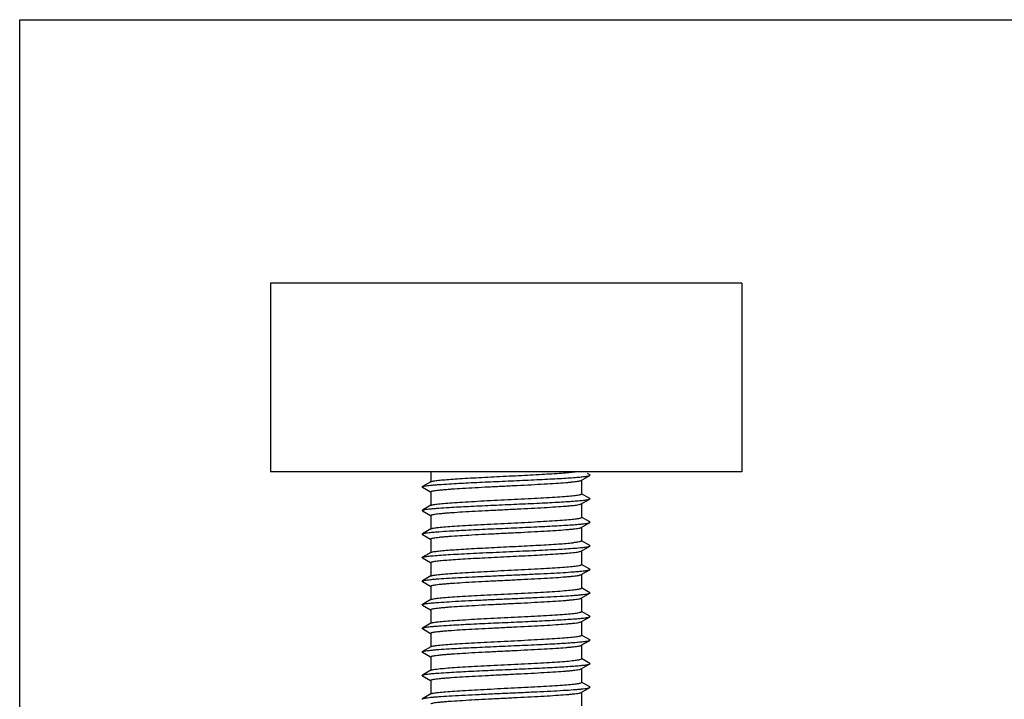
# Model space of a CAD drawing. Units: millimetres. Extents: x 0 to 210, y 0 to 297.
# Drawn here: x 0 to 52, y 261 to 297 of the extents above; entities that cross this region are included whole.
import ezdxf

# ---------------------------------------------------------------- set-up
doc = ezdxf.new("R2010")
doc.units = ezdxf.units.MM
doc.header["$LTSCALE"] = 19.36
doc.layers.get('0').update_dxf_attribs({"linetype": 'CONTINUOUS'})

msp = doc.modelspace()

# ---------------------------------------------------------------- linework, layer by layer
at = {"color": 7, "linetype": 'Continuous'}
for p, q in [((0, 0), (0, 297)), ((0, 297), (210, 297)), ((13.298, 283.018), (13.298, 273.018)), ((38.298, 283.018), (13.298, 283.018)), ((38.298, 283.018), (38.298, 273.018)), ((38.298, 273.018), (13.298, 273.018)), ((21.798, 273.018), (21.798, 272.492)), ((29.783, 272.563), (30.235, 272.825)), ((30.235, 272.856), (30.109, 272.928)), ((21.813, 272.492), (21.361, 272.231)), ((21.361, 272.2), (21.794, 271.949)), ((29.798, 272.58), (29.798, 271.85)), ((21.798, 271.955), (21.798, 271.242)), ((29.783, 271.313), (30.235, 271.575)), ((30.235, 271.606), (29.801, 271.857)), ((21.813, 271.242), (21.361, 270.981)), ((29.798, 271.33), (29.798, 270.6)), ((21.361, 270.95), (21.794, 270.699)), ((21.798, 270.705), (21.798, 269.992)), ((30.235, 270.356), (29.801, 270.607)), ((21.813, 269.992), (21.361, 269.731)), ((29.783, 270.063), (30.235, 270.325)), ((29.798, 270.08), (29.798, 269.35)), ((21.361, 269.7), (21.794, 269.449)), ((21.798, 269.455), (21.798, 268.742)), ((29.783, 268.813), (30.235, 269.075)), ((30.235, 269.106), (29.801, 269.357)), ((21.813, 268.742), (21.361, 268.481)), ((21.361, 268.45), (21.794, 268.199)), ((29.798, 268.83), (29.798, 268.1)), ((21.798, 268.205), (21.798, 267.492)), ((30.235, 267.856), (29.801, 268.107)), ((21.813, 267.492), (21.361, 267.231)), ((29.783, 267.563), (30.235, 267.825)), ((29.798, 267.58), (29.798, 266.85)), ((21.361, 267.2), (21.794, 266.949)), ((21.798, 266.955), (21.798, 266.242)), ((30.235, 266.606), (29.801, 266.857)), ((29.783, 266.313), (30.235, 266.575)), ((29.798, 266.33), (29.798, 265.6)), ((21.813, 266.242), (21.361, 265.981)), ((21.361, 265.95), (21.794, 265.699)), ((21.798, 265.705), (21.798, 264.992)), ((29.783, 265.063), (30.235, 265.325)), ((30.235, 265.356), (29.801, 265.607)), ((21.813, 264.992), (21.361, 264.731)), ((29.798, 265.08), (29.798, 264.35)), ((21.361, 264.7), (21.794, 264.449)), ((21.798, 264.455), (21.798, 263.742)), ((30.235, 264.106), (29.801, 264.357)), ((21.813, 263.742), (21.361, 263.481)), ((29.783, 263.813), (30.235, 264.075)), ((29.798, 263.83), (29.798, 263.1)), ((21.361, 263.45), (21.794, 263.199)), ((21.798, 263.205), (21.798, 262.492)), ((29.783, 262.563), (30.235, 262.825)), ((30.235, 262.856), (29.801, 263.107)), ((21.813, 262.492), (21.361, 262.231)), ((21.361, 262.2), (21.794, 261.949)), ((29.798, 262.58), (29.798, 261.85)), ((21.798, 261.955), (21.798, 261.242)), ((30.235, 261.606), (29.801, 261.857)), ((21.813, 261.242), (21.361, 260.981)), ((29.783, 261.313), (30.235, 261.575)), ((29.798, 261.33), (29.798, 260.6))]:
    msp.add_line(p, q, dxfattribs=at)
for points, knots in [([(21.361, 272.231), (21.376, 272.24), (21.424, 272.253), (21.513, 272.271), (21.64, 272.288), (21.803, 272.307), (22.001, 272.325), (22.328, 272.351), (22.93, 272.39), (23.847, 272.439), (24.993, 272.492), (26.202, 272.546), (27.206, 272.591), (27.969, 272.629), (28.486, 272.656), (28.949, 272.684), (29.351, 272.711), (29.684, 272.738), (29.914, 272.761), (30.059, 272.781), (30.137, 272.795), (30.193, 272.808), (30.224, 272.818), (30.235, 272.825)], [0, 0, 0, 0, 0.006129, 0.016403, 0.030812, 0.049264, 0.071619, 0.097679, 0.160015, 0.274813, 0.407114, 0.546637, 0.682532, 0.745786, 0.804238, 0.856755, 0.902308, 0.940023, 0.969177, 0.980371, 0.989242, 0.995776, 1, 1, 1, 1]), ([(21.813, 272.492), (21.826, 272.5), (21.863, 272.512), (21.931, 272.528), (22.027, 272.543), (22.204, 272.567), (22.485, 272.595), (22.887, 272.626), (23.369, 272.658), (23.917, 272.691), (24.516, 272.723), (25.368, 272.767), (26.434, 272.819), (27.633, 272.881), (28.529, 272.935), (29.114, 272.981), (29.354, 273.005), (29.459, 273.018)], [0, 0, 0, 0, 0.005866, 0.01508, 0.027668, 0.043566, 0.084916, 0.138063, 0.201592, 0.273792, 0.352709, 0.436203, 0.607816, 0.770145, 0.90571, 0.958772, 1, 1, 1, 1]), ([(30.235, 272.825), (30.241, 272.828), (30.255, 272.84), (30.241, 272.852), (30.235, 272.856)], [0, 0, 0, 0, 0.499769, 1, 1, 1, 1]), ([(21.361, 272.2), (21.355, 272.203), (21.34, 272.215), (21.355, 272.227), (21.361, 272.231)], [0, 0, 0, 0, 0.49972, 1, 1, 1, 1]), ([(21.798, 271.955), (21.798, 271.964), (21.828, 271.982), (21.88, 271.996), (21.973, 272.015), (22.097, 272.033), (22.256, 272.052), (22.447, 272.07), (22.668, 272.089), (23.018, 272.116), (23.515, 272.148), (24.169, 272.185), (24.882, 272.222), (25.628, 272.259), (26.38, 272.297), (27.112, 272.334), (27.795, 272.371), (28.406, 272.408), (28.859, 272.44), (29.169, 272.467), (29.357, 272.485), (29.512, 272.504), (29.634, 272.522), (29.721, 272.54), (29.767, 272.554), (29.783, 272.563)], [0, 0, 0, 0, 0.003282, 0.010473, 0.021973, 0.037762, 0.057725, 0.081704, 0.109478, 0.14081, 0.212971, 0.295586, 0.385663, 0.479939, 0.574991, 0.667375, 0.75374, 0.830958, 0.896239, 0.923646, 0.947235, 0.96679, 0.982158, 0.993228, 1, 1, 1, 1]), ([(21.361, 270.981), (21.376, 270.99), (21.424, 271.003), (21.513, 271.021), (21.64, 271.038), (21.803, 271.057), (22.001, 271.075), (22.328, 271.101), (22.93, 271.14), (23.847, 271.189), (24.993, 271.242), (26.202, 271.296), (27.206, 271.341), (27.969, 271.379), (28.486, 271.406), (28.949, 271.434), (29.351, 271.461), (29.684, 271.488), (29.914, 271.511), (30.059, 271.531), (30.137, 271.545), (30.193, 271.558), (30.224, 271.568), (30.235, 271.575)], [0, 0, 0, 0, 0.00613, 0.016401, 0.030813, 0.049264, 0.071619, 0.09768, 0.160016, 0.274814, 0.407115, 0.546637, 0.682533, 0.745786, 0.804238, 0.856756, 0.902308, 0.940025, 0.969177, 0.980373, 0.989244, 0.995776, 1, 1, 1, 1]), ([(21.898, 271.27), (21.973, 271.286), (22.164, 271.313), (22.508, 271.347), (22.961, 271.382), (23.509, 271.417), (24.131, 271.453), (24.81, 271.488), (25.521, 271.524), (26.241, 271.56), (26.946, 271.595), (27.613, 271.631), (28.221, 271.666), (28.748, 271.701), (29.128, 271.732), (29.38, 271.758), (29.525, 271.776), (29.638, 271.793), (29.723, 271.811), (29.771, 271.825), (29.798, 271.842), (29.798, 271.85)], [0, 0, 0, 0, 0.028856, 0.072937, 0.130857, 0.200728, 0.280254, 0.36681, 0.457536, 0.54943, 0.639456, 0.724637, 0.802158, 0.869462, 0.924337, 0.946543, 0.965008, 0.979602, 0.990233, 0.996899, 1, 1, 1, 1]), ([(30.235, 271.575), (30.241, 271.578), (30.256, 271.59), (30.241, 271.602), (30.235, 271.606)], [0, 0, 0, 0, 0.499748, 1, 1, 1, 1]), ([(21.798, 270.705), (21.798, 270.714), (21.828, 270.732), (21.88, 270.746), (21.973, 270.765), (22.097, 270.783), (22.256, 270.802), (22.447, 270.82), (22.668, 270.839), (23.018, 270.866), (23.515, 270.898), (24.169, 270.935), (24.882, 270.972), (25.628, 271.009), (26.38, 271.047), (27.112, 271.084), (27.795, 271.121), (28.406, 271.158), (28.859, 271.19), (29.169, 271.217), (29.357, 271.235), (29.512, 271.254), (29.634, 271.272), (29.721, 271.29), (29.767, 271.304), (29.783, 271.313)], [0, 0, 0, 0, 0.003282, 0.010473, 0.021973, 0.037762, 0.057725, 0.081704, 0.109478, 0.14081, 0.212971, 0.295586, 0.385663, 0.479939, 0.574991, 0.667375, 0.75374, 0.830958, 0.896239, 0.923646, 0.947235, 0.96679, 0.982158, 0.993228, 1, 1, 1, 1]), ([(21.813, 271.242), (21.823, 271.248), (21.851, 271.259), (21.88, 271.266), (21.898, 271.27)], [0, 0, 0, 0, 0.40028, 1, 1, 1, 1]), ([(21.361, 270.95), (21.355, 270.953), (21.34, 270.965), (21.355, 270.977), (21.361, 270.981)], [0, 0, 0, 0, 0.499798, 1, 1, 1, 1]), ([(21.898, 270.02), (21.973, 270.036), (22.164, 270.063), (22.508, 270.097), (22.961, 270.132), (23.509, 270.167), (24.131, 270.203), (24.81, 270.238), (25.521, 270.274), (26.241, 270.31), (26.946, 270.345), (27.613, 270.381), (28.221, 270.416), (28.748, 270.451), (29.128, 270.482), (29.38, 270.508), (29.525, 270.526), (29.638, 270.543), (29.723, 270.561), (29.771, 270.575), (29.798, 270.592), (29.798, 270.6)], [0, 0, 0, 0, 0.028856, 0.072937, 0.130857, 0.200728, 0.280254, 0.36681, 0.457536, 0.54943, 0.639456, 0.724637, 0.802158, 0.869462, 0.924337, 0.946543, 0.965008, 0.979602, 0.990233, 0.996899, 1, 1, 1, 1]), ([(21.361, 269.731), (21.376, 269.74), (21.424, 269.753), (21.513, 269.771), (21.64, 269.788), (21.803, 269.807), (22.001, 269.825), (22.328, 269.851), (22.93, 269.89), (23.847, 269.939), (24.993, 269.992), (26.202, 270.046), (27.206, 270.091), (27.969, 270.129), (28.486, 270.156), (28.949, 270.184), (29.351, 270.211), (29.684, 270.238), (29.914, 270.261), (30.059, 270.281), (30.137, 270.295), (30.193, 270.308), (30.224, 270.318), (30.235, 270.325)], [0, 0, 0, 0, 0.006132, 0.016401, 0.030814, 0.049265, 0.071619, 0.097681, 0.160016, 0.274815, 0.407116, 0.546638, 0.682534, 0.745787, 0.80424, 0.856757, 0.902309, 0.940027, 0.969177, 0.980373, 0.989246, 0.995777, 1, 1, 1, 1]), ([(21.798, 269.455), (21.798, 269.464), (21.828, 269.482), (21.88, 269.496), (21.973, 269.515), (22.097, 269.533), (22.256, 269.552), (22.447, 269.57), (22.668, 269.589), (23.018, 269.616), (23.515, 269.648), (24.169, 269.685), (24.882, 269.722), (25.628, 269.759), (26.38, 269.797), (27.112, 269.834), (27.795, 269.871), (28.406, 269.908), (28.859, 269.94), (29.169, 269.967), (29.357, 269.985), (29.512, 270.004), (29.634, 270.022), (29.721, 270.04), (29.767, 270.054), (29.783, 270.063)], [0, 0, 0, 0, 0.003282, 0.010473, 0.021973, 0.037762, 0.057725, 0.081704, 0.109478, 0.14081, 0.212971, 0.295586, 0.385663, 0.479939, 0.574991, 0.667375, 0.75374, 0.830958, 0.896239, 0.923646, 0.947235, 0.96679, 0.982158, 0.993228, 1, 1, 1, 1]), ([(21.813, 269.992), (21.823, 269.998), (21.851, 270.009), (21.88, 270.016), (21.898, 270.02)], [0, 0, 0, 0, 0.40028, 1, 1, 1, 1]), ([(30.235, 270.325), (30.241, 270.328), (30.256, 270.34), (30.241, 270.352), (30.235, 270.356)], [0, 0, 0, 0, 0.499864, 1, 1, 1, 1]), ([(21.361, 269.7), (21.355, 269.703), (21.34, 269.715), (21.355, 269.727), (21.361, 269.731)], [0, 0, 0, 0, 0.499941, 1, 1, 1, 1]), ([(21.361, 268.481), (21.374, 268.488), (21.412, 268.5), (21.483, 268.515), (21.582, 268.531), (21.708, 268.546), (21.862, 268.562), (22.116, 268.585), (22.492, 268.612), (23.005, 268.643), (23.592, 268.675), (24.235, 268.707), (25.159, 268.749), (26.324, 268.801), (27.652, 268.862), (28.788, 268.922), (29.465, 268.967), (29.749, 268.995)], [0, 0, 0, 0, 0.005372, 0.014016, 0.025964, 0.041154, 0.059502, 0.080905, 0.132285, 0.193984, 0.264399, 0.341703, 0.423891, 0.594286, 0.757967, 0.89801, 1, 1, 1, 1]), ([(21.813, 268.742), (21.825, 268.75), (21.861, 268.761), (21.927, 268.777), (22.019, 268.792), (22.188, 268.815), (22.457, 268.842), (22.844, 268.873), (23.306, 268.905), (23.834, 268.936), (24.412, 268.968), (25.24, 269.01), (26.284, 269.062), (27.472, 269.122), (28.489, 269.182), (29.095, 269.228), (29.349, 269.255)], [0, 0, 0, 0, 0.005771, 0.014773, 0.02704, 0.042513, 0.08272, 0.134416, 0.196297, 0.266765, 0.344009, 0.426039, 0.595904, 0.758926, 0.898372, 1, 1, 1, 1]), ([(29.798, 269.35), (29.798, 269.346), (29.788, 269.334), (29.75, 269.318), (29.666, 269.297), (29.526, 269.275), (29.414, 269.262), (29.349, 269.255)], [0, 0, 0, 0, 0.029824, 0.082466, 0.272675, 0.579527, 1, 1, 1, 1]), ([(29.749, 268.995), (29.811, 269.001), (29.92, 269.013), (30.064, 269.031), (30.164, 269.051), (30.218, 269.065), (30.235, 269.075)], [0, 0, 0, 0, 0.376546, 0.670437, 0.878391, 1, 1, 1, 1]), ([(30.235, 269.075), (30.241, 269.078), (30.256, 269.09), (30.241, 269.102), (30.235, 269.106)], [0, 0, 0, 0, 0.49963, 1, 1, 1, 1]), ([(21.361, 268.45), (21.355, 268.453), (21.34, 268.465), (21.355, 268.477), (21.361, 268.481)], [0, 0, 0, 0, 0.499948, 1, 1, 1, 1]), ([(21.798, 268.205), (21.798, 268.212), (21.819, 268.228), (21.86, 268.241), (21.931, 268.258), (22.026, 268.273), (22.148, 268.289), (22.359, 268.313), (22.681, 268.341), (23.13, 268.373), (23.652, 268.406), (24.234, 268.438), (24.859, 268.471), (25.51, 268.503), (26.378, 268.546), (27.393, 268.598), (28.453, 268.66), (29.084, 268.706), (29.349, 268.735)], [0, 0, 0, 0, 0.002848, 0.008735, 0.018061, 0.030862, 0.047071, 0.066594, 0.115064, 0.174967, 0.244662, 0.322243, 0.405569, 0.492343, 0.580175, 0.749355, 0.894574, 1, 1, 1, 1]), ([(29.349, 268.735), (29.404, 268.741), (29.501, 268.752), (29.628, 268.771), (29.718, 268.789), (29.767, 268.804), (29.783, 268.813)], [0, 0, 0, 0, 0.371522, 0.663285, 0.872771, 1, 1, 1, 1]), ([(21.898, 267.52), (21.973, 267.536), (22.164, 267.563), (22.508, 267.597), (22.961, 267.632), (23.509, 267.667), (24.131, 267.703), (24.81, 267.738), (25.521, 267.774), (26.241, 267.81), (26.946, 267.845), (27.613, 267.881), (28.221, 267.916), (28.748, 267.951), (29.128, 267.982), (29.38, 268.008), (29.525, 268.026), (29.638, 268.043), (29.723, 268.061), (29.771, 268.075), (29.798, 268.092), (29.798, 268.1)], [0, 0, 0, 0, 0.028856, 0.072937, 0.130857, 0.200728, 0.280254, 0.36681, 0.457536, 0.54943, 0.639456, 0.724637, 0.802158, 0.869462, 0.924337, 0.946543, 0.965008, 0.979602, 0.990233, 0.996899, 1, 1, 1, 1]), ([(21.361, 267.231), (21.376, 267.24), (21.424, 267.253), (21.513, 267.271), (21.64, 267.288), (21.803, 267.307), (22.001, 267.325), (22.328, 267.351), (22.81, 267.382), (23.461, 267.418), (24.193, 267.455), (24.981, 267.491), (25.798, 267.528), (26.614, 267.564), (27.402, 267.601), (28.135, 267.637), (28.786, 267.673), (29.267, 267.704), (29.595, 267.731), (29.792, 267.749), (29.955, 267.767), (30.082, 267.785), (30.171, 267.802), (30.219, 267.816), (30.235, 267.825)], [0, 0, 0, 0, 0.00613, 0.016401, 0.030813, 0.049264, 0.07162, 0.09768, 0.160017, 0.234129, 0.317458, 0.407118, 0.499999, 0.592879, 0.682539, 0.76587, 0.839982, 0.902316, 0.928381, 0.950731, 0.969185, 0.983599, 0.993865, 1, 1, 1, 1]), ([(21.798, 266.955), (21.798, 266.964), (21.828, 266.982), (21.88, 266.996), (21.973, 267.015), (22.097, 267.033), (22.256, 267.052), (22.447, 267.07), (22.668, 267.089), (23.018, 267.116), (23.515, 267.148), (24.169, 267.185), (24.882, 267.222), (25.628, 267.259), (26.38, 267.297), (27.112, 267.334), (27.795, 267.371), (28.406, 267.408), (28.859, 267.44), (29.169, 267.467), (29.357, 267.485), (29.512, 267.504), (29.634, 267.522), (29.721, 267.54), (29.767, 267.554), (29.783, 267.563)], [0, 0, 0, 0, 0.003282, 0.010473, 0.021973, 0.037762, 0.057725, 0.081704, 0.109478, 0.14081, 0.212971, 0.295586, 0.385663, 0.479939, 0.574991, 0.667375, 0.75374, 0.830958, 0.896239, 0.923646, 0.947235, 0.96679, 0.982158, 0.993228, 1, 1, 1, 1]), ([(21.813, 267.492), (21.823, 267.498), (21.851, 267.509), (21.88, 267.516), (21.898, 267.52)], [0, 0, 0, 0, 0.40028, 1, 1, 1, 1]), ([(30.235, 267.825), (30.241, 267.828), (30.256, 267.84), (30.241, 267.852), (30.235, 267.856)], [0, 0, 0, 0, 0.49985, 1, 1, 1, 1]), ([(21.361, 267.2), (21.355, 267.203), (21.34, 267.215), (21.355, 267.227), (21.361, 267.231)], [0, 0, 0, 0, 0.49977, 1, 1, 1, 1]), ([(21.898, 266.27), (21.973, 266.286), (22.164, 266.313), (22.508, 266.347), (22.961, 266.382), (23.509, 266.417), (24.131, 266.453), (24.81, 266.488), (25.521, 266.524), (26.241, 266.56), (26.946, 266.595), (27.613, 266.631), (28.221, 266.666), (28.748, 266.701), (29.128, 266.732), (29.38, 266.758), (29.525, 266.776), (29.638, 266.793), (29.723, 266.811), (29.771, 266.825), (29.798, 266.842), (29.798, 266.85)], [0, 0, 0, 0, 0.028856, 0.072937, 0.130857, 0.200728, 0.280254, 0.36681, 0.457536, 0.54943, 0.639456, 0.724637, 0.802158, 0.869462, 0.924337, 0.946543, 0.965008, 0.979602, 0.990233, 0.996899, 1, 1, 1, 1]), ([(21.361, 265.981), (21.376, 265.99), (21.424, 266.003), (21.513, 266.021), (21.64, 266.038), (21.803, 266.057), (22.001, 266.075), (22.328, 266.101), (22.81, 266.132), (23.461, 266.168), (24.193, 266.205), (24.981, 266.241), (25.798, 266.278), (26.614, 266.314), (27.402, 266.351), (28.135, 266.387), (28.786, 266.423), (29.267, 266.454), (29.595, 266.481), (29.792, 266.499), (29.955, 266.517), (30.082, 266.535), (30.171, 266.552), (30.219, 266.566), (30.235, 266.575)], [0, 0, 0, 0, 0.006129, 0.016403, 0.030812, 0.049265, 0.07162, 0.097679, 0.160016, 0.23413, 0.317458, 0.407117, 0.499999, 0.592878, 0.682537, 0.765869, 0.839982, 0.902315, 0.92838, 0.950729, 0.969185, 0.983596, 0.993864, 1, 1, 1, 1]), ([(30.235, 266.575), (30.241, 266.578), (30.256, 266.59), (30.241, 266.602), (30.235, 266.606)], [0, 0, 0, 0, 0.499717, 1, 1, 1, 1]), ([(21.361, 265.95), (21.355, 265.953), (21.34, 265.965), (21.355, 265.977), (21.361, 265.981)], [0, 0, 0, 0, 0.499704, 1, 1, 1, 1]), ([(21.798, 265.705), (21.798, 265.714), (21.828, 265.732), (21.88, 265.746), (21.973, 265.765), (22.097, 265.783), (22.256, 265.802), (22.447, 265.82), (22.668, 265.839), (23.018, 265.866), (23.515, 265.898), (24.169, 265.935), (24.882, 265.972), (25.628, 266.009), (26.38, 266.047), (27.112, 266.084), (27.795, 266.121), (28.406, 266.158), (28.859, 266.19), (29.169, 266.217), (29.357, 266.235), (29.512, 266.254), (29.634, 266.272), (29.721, 266.29), (29.767, 266.304), (29.783, 266.313)], [0, 0, 0, 0, 0.003282, 0.010473, 0.021973, 0.037762, 0.057725, 0.081704, 0.109478, 0.14081, 0.212971, 0.295586, 0.385663, 0.479939, 0.574991, 0.667375, 0.75374, 0.830958, 0.896239, 0.923646, 0.947235, 0.96679, 0.982158, 0.993228, 1, 1, 1, 1]), ([(21.813, 266.242), (21.823, 266.248), (21.851, 266.259), (21.88, 266.266), (21.898, 266.27)], [0, 0, 0, 0, 0.40028, 1, 1, 1, 1]), ([(21.361, 264.731), (21.376, 264.74), (21.424, 264.753), (21.513, 264.771), (21.64, 264.788), (21.803, 264.807), (22.001, 264.825), (22.328, 264.851), (22.93, 264.89), (23.847, 264.939), (24.993, 264.992), (26.202, 265.046), (27.206, 265.091), (27.969, 265.129), (28.486, 265.156), (28.949, 265.184), (29.351, 265.211), (29.684, 265.238), (29.914, 265.261), (30.059, 265.281), (30.137, 265.295), (30.193, 265.308), (30.224, 265.318), (30.235, 265.325)], [0, 0, 0, 0, 0.006131, 0.016405, 0.030811, 0.049267, 0.07162, 0.097679, 0.160015, 0.274813, 0.407115, 0.546637, 0.682532, 0.745787, 0.804238, 0.856755, 0.902309, 0.940023, 0.969178, 0.980371, 0.989241, 0.995776, 1, 1, 1, 1]), ([(21.898, 265.02), (21.973, 265.036), (22.164, 265.063), (22.508, 265.097), (22.961, 265.132), (23.509, 265.167), (24.131, 265.203), (24.81, 265.238), (25.521, 265.274), (26.241, 265.31), (26.946, 265.345), (27.613, 265.381), (28.221, 265.416), (28.748, 265.451), (29.128, 265.482), (29.38, 265.508), (29.525, 265.526), (29.638, 265.543), (29.723, 265.561), (29.771, 265.575), (29.798, 265.592), (29.798, 265.6)], [0, 0, 0, 0, 0.028856, 0.072937, 0.130857, 0.200728, 0.280254, 0.36681, 0.457536, 0.54943, 0.639456, 0.724637, 0.802158, 0.869462, 0.924337, 0.946543, 0.965008, 0.979602, 0.990233, 0.996899, 1, 1, 1, 1]), ([(30.235, 265.325), (30.241, 265.328), (30.255, 265.34), (30.241, 265.352), (30.235, 265.356)], [0, 0, 0, 0, 0.49974, 1, 1, 1, 1]), ([(21.798, 264.455), (21.798, 264.464), (21.828, 264.482), (21.88, 264.496), (21.973, 264.515), (22.097, 264.533), (22.256, 264.552), (22.447, 264.57), (22.668, 264.589), (23.018, 264.616), (23.515, 264.648), (24.169, 264.685), (24.882, 264.722), (25.628, 264.759), (26.38, 264.797), (27.112, 264.834), (27.795, 264.871), (28.406, 264.908), (28.859, 264.94), (29.169, 264.967), (29.357, 264.985), (29.512, 265.004), (29.634, 265.022), (29.721, 265.04), (29.767, 265.054), (29.783, 265.063)], [0, 0, 0, 0, 0.003282, 0.010473, 0.021973, 0.037762, 0.057725, 0.081704, 0.109478, 0.14081, 0.212971, 0.295586, 0.385663, 0.479939, 0.574991, 0.667375, 0.75374, 0.830958, 0.896239, 0.923646, 0.947235, 0.96679, 0.982158, 0.993228, 1, 1, 1, 1]), ([(21.813, 264.992), (21.823, 264.998), (21.851, 265.009), (21.88, 265.016), (21.898, 265.02)], [0, 0, 0, 0, 0.40028, 1, 1, 1, 1]), ([(21.361, 264.7), (21.355, 264.703), (21.34, 264.715), (21.355, 264.727), (21.361, 264.731)], [0, 0, 0, 0, 0.499824, 1, 1, 1, 1]), ([(21.898, 263.77), (21.973, 263.786), (22.164, 263.813), (22.508, 263.847), (22.961, 263.882), (23.509, 263.917), (24.131, 263.953), (24.81, 263.988), (25.521, 264.024), (26.241, 264.06), (26.946, 264.095), (27.613, 264.131), (28.221, 264.166), (28.748, 264.201), (29.128, 264.232), (29.38, 264.258), (29.525, 264.276), (29.638, 264.293), (29.723, 264.311), (29.771, 264.325), (29.798, 264.342), (29.798, 264.35)], [0, 0, 0, 0, 0.028856, 0.072937, 0.130857, 0.200728, 0.280254, 0.36681, 0.457536, 0.54943, 0.639456, 0.724637, 0.802158, 0.869462, 0.924337, 0.946543, 0.965008, 0.979602, 0.990233, 0.996899, 1, 1, 1, 1]), ([(21.361, 263.481), (21.376, 263.49), (21.424, 263.503), (21.513, 263.521), (21.64, 263.538), (21.803, 263.557), (22.001, 263.575), (22.328, 263.601), (22.93, 263.64), (23.847, 263.689), (24.993, 263.742), (26.202, 263.796), (27.206, 263.841), (27.969, 263.879), (28.486, 263.906), (28.949, 263.934), (29.351, 263.961), (29.684, 263.988), (29.914, 264.011), (30.059, 264.031), (30.137, 264.045), (30.193, 264.058), (30.224, 264.068), (30.235, 264.075)], [0, 0, 0, 0, 0.006134, 0.016406, 0.030812, 0.04927, 0.07162, 0.097681, 0.160015, 0.274815, 0.407116, 0.546638, 0.682533, 0.745788, 0.80424, 0.856755, 0.902312, 0.940023, 0.96918, 0.980371, 0.989244, 0.99578, 1, 1, 1, 1]), ([(21.798, 263.205), (21.798, 263.214), (21.828, 263.232), (21.88, 263.246), (21.973, 263.265), (22.097, 263.283), (22.256, 263.302), (22.447, 263.32), (22.668, 263.339), (23.018, 263.366), (23.515, 263.398), (24.169, 263.435), (24.882, 263.472), (25.628, 263.509), (26.38, 263.547), (27.112, 263.584), (27.795, 263.621), (28.406, 263.658), (28.859, 263.69), (29.169, 263.717), (29.357, 263.735), (29.512, 263.754), (29.634, 263.772), (29.721, 263.79), (29.767, 263.804), (29.783, 263.813)], [0, 0, 0, 0, 0.003282, 0.010473, 0.021973, 0.037762, 0.057725, 0.081704, 0.109478, 0.14081, 0.212971, 0.295586, 0.385663, 0.479939, 0.574991, 0.667375, 0.75374, 0.830958, 0.896239, 0.923646, 0.947235, 0.96679, 0.982158, 0.993228, 1, 1, 1, 1]), ([(21.813, 263.742), (21.823, 263.748), (21.851, 263.759), (21.88, 263.766), (21.898, 263.77)], [0, 0, 0, 0, 0.40028, 1, 1, 1, 1]), ([(30.235, 264.075), (30.241, 264.078), (30.255, 264.09), (30.241, 264.102), (30.235, 264.106)], [0, 0, 0, 0, 0.499884, 1, 1, 1, 1]), ([(21.361, 263.45), (21.355, 263.453), (21.34, 263.465), (21.355, 263.477), (21.361, 263.481)], [0, 0, 0, 0, 0.500061, 1, 1, 1, 1]), ([(21.361, 262.231), (21.376, 262.24), (21.424, 262.253), (21.513, 262.271), (21.64, 262.288), (21.803, 262.307), (22.001, 262.325), (22.328, 262.351), (22.93, 262.39), (23.847, 262.439), (24.993, 262.492), (26.202, 262.546), (27.206, 262.591), (27.969, 262.629), (28.486, 262.656), (28.949, 262.684), (29.351, 262.711), (29.684, 262.738), (29.914, 262.761), (30.059, 262.781), (30.137, 262.795), (30.193, 262.808), (30.224, 262.818), (30.235, 262.825)], [0, 0, 0, 0, 0.006136, 0.016406, 0.030814, 0.049272, 0.07162, 0.097684, 0.160016, 0.274816, 0.407118, 0.54664, 0.682535, 0.745788, 0.804243, 0.856756, 0.902314, 0.940024, 0.96918, 0.980371, 0.989245, 0.995782, 1, 1, 1, 1]), ([(21.898, 262.52), (21.973, 262.536), (22.164, 262.563), (22.508, 262.597), (22.961, 262.632), (23.509, 262.667), (24.131, 262.703), (24.81, 262.738), (25.521, 262.774), (26.241, 262.81), (26.946, 262.845), (27.613, 262.881), (28.221, 262.916), (28.748, 262.951), (29.128, 262.982), (29.38, 263.008), (29.525, 263.026), (29.638, 263.043), (29.723, 263.061), (29.771, 263.075), (29.798, 263.092), (29.798, 263.1)], [0, 0, 0, 0, 0.028856, 0.072937, 0.130857, 0.200728, 0.280254, 0.36681, 0.457536, 0.54943, 0.639456, 0.724637, 0.802158, 0.869462, 0.924337, 0.946543, 0.965008, 0.979602, 0.990233, 0.996899, 1, 1, 1, 1]), ([(30.235, 262.825), (30.241, 262.828), (30.255, 262.84), (30.241, 262.852), (30.235, 262.856)], [0, 0, 0, 0, 0.500175, 1, 1, 1, 1]), ([(21.361, 262.2), (21.355, 262.203), (21.34, 262.215), (21.355, 262.227), (21.361, 262.231)], [0, 0, 0, 0, 0.500259, 1, 1, 1, 1]), ([(21.798, 261.955), (21.798, 261.964), (21.828, 261.982), (21.88, 261.996), (21.973, 262.015), (22.097, 262.033), (22.256, 262.052), (22.447, 262.07), (22.668, 262.089), (23.018, 262.116), (23.515, 262.148), (24.169, 262.185), (24.882, 262.222), (25.628, 262.259), (26.38, 262.297), (27.112, 262.334), (27.795, 262.371), (28.406, 262.408), (28.859, 262.44), (29.169, 262.467), (29.357, 262.485), (29.512, 262.504), (29.634, 262.522), (29.721, 262.54), (29.767, 262.554), (29.783, 262.563)], [0, 0, 0, 0, 0.003282, 0.010473, 0.021973, 0.037762, 0.057725, 0.081704, 0.109478, 0.14081, 0.212971, 0.295586, 0.385663, 0.479939, 0.574991, 0.667375, 0.75374, 0.830958, 0.896239, 0.923646, 0.947235, 0.96679, 0.982158, 0.993228, 1, 1, 1, 1]), ([(21.813, 262.492), (21.823, 262.498), (21.851, 262.509), (21.88, 262.516), (21.898, 262.52)], [0, 0, 0, 0, 0.40028, 1, 1, 1, 1]), ([(21.898, 261.27), (21.973, 261.286), (22.164, 261.313), (22.508, 261.347), (22.961, 261.382), (23.509, 261.417), (24.131, 261.453), (24.81, 261.488), (25.521, 261.524), (26.241, 261.56), (26.946, 261.595), (27.613, 261.631), (28.221, 261.666), (28.748, 261.701), (29.128, 261.732), (29.38, 261.758), (29.525, 261.776), (29.638, 261.793), (29.723, 261.811), (29.771, 261.825), (29.798, 261.842), (29.798, 261.85)], [0, 0, 0, 0, 0.028856, 0.072937, 0.130857, 0.200728, 0.280254, 0.36681, 0.457536, 0.54943, 0.639456, 0.724637, 0.802158, 0.869462, 0.924337, 0.946543, 0.965008, 0.979602, 0.990233, 0.996899, 1, 1, 1, 1]), ([(21.361, 260.981), (21.376, 260.99), (21.424, 261.003), (21.513, 261.021), (21.64, 261.038), (21.803, 261.057), (22.001, 261.075), (22.328, 261.101), (22.81, 261.132), (23.461, 261.168), (24.193, 261.205), (24.981, 261.241), (25.798, 261.278), (26.614, 261.314), (27.402, 261.351), (28.135, 261.387), (28.786, 261.423), (29.267, 261.454), (29.595, 261.481), (29.792, 261.499), (29.955, 261.517), (30.082, 261.535), (30.171, 261.552), (30.219, 261.566), (30.235, 261.575)], [0, 0, 0, 0, 0.006136, 0.016404, 0.030815, 0.049271, 0.07162, 0.097685, 0.160018, 0.234131, 0.317463, 0.407122, 0.500002, 0.592883, 0.682542, 0.76587, 0.839984, 0.902321, 0.92838, 0.950735, 0.969188, 0.983597, 0.993871, 1, 1, 1, 1]), ([(21.798, 260.705), (21.798, 260.714), (21.828, 260.732), (21.88, 260.746), (21.973, 260.765), (22.097, 260.783), (22.256, 260.802), (22.447, 260.82), (22.668, 260.839), (23.018, 260.866), (23.515, 260.898), (24.169, 260.935), (24.882, 260.972), (25.628, 261.009), (26.38, 261.047), (27.112, 261.084), (27.795, 261.121), (28.406, 261.158), (28.859, 261.19), (29.169, 261.217), (29.357, 261.235), (29.512, 261.254), (29.634, 261.272), (29.721, 261.29), (29.767, 261.304), (29.783, 261.313)], [0, 0, 0, 0, 0.003282, 0.010473, 0.021973, 0.037762, 0.057725, 0.081704, 0.109478, 0.14081, 0.212971, 0.295586, 0.385663, 0.479939, 0.574991, 0.667375, 0.75374, 0.830958, 0.896239, 0.923646, 0.947235, 0.96679, 0.982158, 0.993228, 1, 1, 1, 1]), ([(21.813, 261.242), (21.823, 261.248), (21.851, 261.259), (21.88, 261.266), (21.898, 261.27)], [0, 0, 0, 0, 0.40028, 1, 1, 1, 1]), ([(30.235, 261.575), (30.241, 261.578), (30.255, 261.59), (30.241, 261.602), (30.235, 261.606)], [0, 0, 0, 0, 0.500295, 1, 1, 1, 1]), ([(21.361, 260.95), (21.355, 260.953), (21.34, 260.965), (21.355, 260.977), (21.361, 260.981)], [0, 0, 0, 0, 0.500282, 1, 1, 1, 1])]:
    msp.add_open_spline(points, degree=3, knots=knots, dxfattribs=at)

doc.saveas('drawing.dxf')
